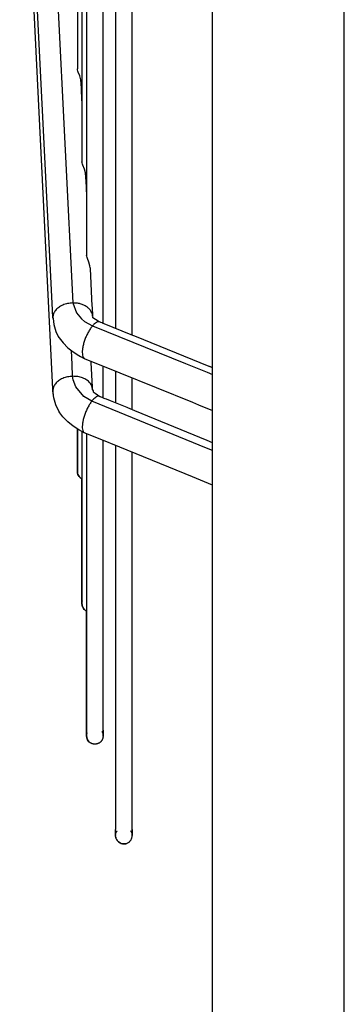
# Model space of a CAD drawing. Units: inches. Extents: x 5479 to 8526, y 8405 to 12877.
# Drawn here: x 7827 to 7876, y 10848 to 10997 of the extents above; entities that cross this region are included whole.
import ezdxf

# ---------------------------------------------------------------- set-up
doc = ezdxf.new("R2010")
doc.units = ezdxf.units.IN
doc.layers.add('1', color=7, linetype='Continuous')

msp = doc.modelspace()

# ---------------------------------------------------------------- linework, layer by layer
at = {"color": 3, "linetype": 'Continuous'}
msp.add_line((7855.911, 10838.71), (7855.911, 11387.71), dxfattribs=at)
at = {"color": 2, "linetype": 'Continuous'}
for p, q in [((7839.412, 10954.163), (7839.412, 11272.257)), ((7841.287, 11267.479), (7841.287, 10958.941)), ((7843.787, 10958.941), (7843.787, 11267.479)), ((7835.516, 11112.093), (7835.516, 10989.145)), ((7836.214, 11112.093), (7836.214, 10975.056)), ((7836.912, 11112.093), (7836.912, 10960.97)), ((7831.763, 10952.711), (7826.864, 11051.616)), ((7831.812, 10940.718), (7826.815, 11042.389)), ((7839.412, 10954.163), (7839.412, 11036.28)), ((7841.287, 11031.125), (7841.287, 10958.941)), ((7843.787, 10958.941), (7843.787, 11011.782)), ((7835.534, 10988.986), (7835.516, 10989.145)), ((7835.586, 10988.79), (7835.534, 10988.986)), ((7835.64, 10988.635), (7835.586, 10988.79)), ((7835.875, 10988.04), (7835.64, 10988.635)), ((7836.028, 10987.48), (7835.875, 10988.04)), ((7836.048, 10987.199), (7836.028, 10987.48)), ((7836.042, 10987.243), (7836.039, 10987.271)), ((7836.039, 10987.271), (7836.042, 10987.245)), ((7836.042, 10987.245), (7836.042, 10987.243)), ((7836.048, 10987.199), (7836.042, 10987.243)), ((7836.042, 10987.243), (7836.118, 10985.727)), ((7836.118, 10985.727), (7836.213, 10983.799)), ((7836.213, 10983.799), (7836.214, 10983.778)), ((7836.232, 10974.897), (7836.214, 10975.056)), ((7836.284, 10974.702), (7836.232, 10974.897)), ((7836.338, 10974.548), (7836.284, 10974.702)), ((7836.572, 10973.955), (7836.338, 10974.548)), ((7836.725, 10973.399), (7836.572, 10973.955)), ((7836.746, 10973.115), (7836.725, 10973.399)), ((7836.746, 10973.115), (7836.756, 10972.802)), ((7836.756, 10972.802), (7836.834, 10971.272)), ((7836.834, 10971.272), (7836.912, 10969.696)), ((7836.93, 10960.811), (7836.912, 10960.97)), ((7836.982, 10960.616), (7836.93, 10960.811)), ((7837.036, 10960.462), (7836.982, 10960.616)), ((7837.269, 10959.872), (7837.036, 10960.462)), ((7837.423, 10959.318), (7837.269, 10959.872)), ((7837.444, 10959.033), (7837.423, 10959.318)), ((7837.444, 10959.033), (7837.444, 10958.923)), ((7837.444, 10958.923), (7837.727, 10953.233)), ((7841.287, 10958.941), (7841.287, 10949.883)), ((7841.287, 10958.941), (7841.287, 10949.883)), ((7843.787, 10948.871), (7843.787, 10958.941)), ((7843.787, 10948.871), (7843.787, 10958.941)), ((7837.727, 10953.233), (7837.735, 10953.132)), ((7839.412, 10950.642), (7839.412, 10954.163)), ((7839.412, 10950.642), (7839.412, 10954.163)), ((7831.764, 10952.675), (7831.763, 10952.711)), ((7831.82, 10951.41), (7831.764, 10952.675)), ((7837.735, 10953.132), (7837.81, 10951.742)), ((7831.82, 10951.525), (7831.847, 10951.383)), ((7831.82, 10951.525), (7831.82, 10951.41)), ((7831.847, 10951.383), (7831.99, 10950.453)), ((7831.99, 10950.453), (7832.287, 10949.44)), ((7837.863, 10951.647), (7837.808, 10951.665)), ((7837.873, 10951.486), (7837.863, 10951.647)), ((7838.66, 10950.986), (7837.873, 10951.486)), ((7838.858, 10950.873), (7838.66, 10950.986)), ((7839.045, 10950.781), (7838.858, 10950.873)), ((7839.086, 10950.768), (7839.045, 10950.781)), ((7839.245, 10950.709), (7839.086, 10950.768)), ((7839.296, 10950.69), (7839.245, 10950.709)), ((7843.89, 10948.828), (7839.296, 10950.69)), ((7832.287, 10949.44), (7832.632, 10948.659)), ((7844.185, 10948.699), (7843.89, 10948.828)), ((7832.632, 10948.659), (7832.733, 10948.493)), ((7832.733, 10948.493), (7832.771, 10948.443)), ((7832.771, 10948.443), (7833.37, 10947.679)), ((7833.37, 10947.679), (7834.088, 10946.952)), ((7855.403, 10944.134), (7844.185, 10948.699)), ((7834.088, 10946.952), (7834.881, 10946.317)), ((7834.881, 10946.317), (7835.743, 10945.771)), ((7835.743, 10945.771), (7836.016, 10945.615)), ((7836.016, 10945.615), (7836.66, 10945.304)), ((7836.484, 10945.417), (7836.66, 10945.304)), ((7836.66, 10945.304), (7841.071, 10943.516)), ((7837.602, 10944.753), (7837.594, 10944.926)), ((7837.783, 10941.011), (7837.602, 10944.753)), ((7839.412, 10940.906), (7839.412, 10944.188)), ((7839.412, 10940.906), (7839.412, 10944.188)), ((7841.071, 10943.516), (7841.937, 10943.174)), ((7841.287, 10943.431), (7841.287, 10938.623)), ((7841.287, 10943.431), (7841.287, 10938.623)), ((7841.937, 10943.174), (7852.894, 10938.717)), ((7855.494, 10944.102), (7855.403, 10944.134)), ((7855.583, 10944.068), (7855.494, 10944.102)), ((7855.627, 10944.052), (7855.583, 10944.068)), ((7855.741, 10944.007), (7855.627, 10944.052)), ((7855.911, 10943.938), (7855.741, 10944.007)), ((7843.787, 10937.581), (7843.787, 10942.422)), ((7843.787, 10937.581), (7843.787, 10942.422)), ((7831.82, 10940.339), (7831.812, 10940.718)), ((7831.984, 10939.373), (7831.82, 10940.453)), ((7831.82, 10940.453), (7831.838, 10940.195)), ((7831.82, 10940.453), (7831.82, 10940.453)), ((7831.838, 10940.195), (7831.883, 10939.871)), ((7837.808, 10940.608), (7837.783, 10941.011)), ((7837.808, 10940.608), (7837.815, 10940.59)), ((7837.815, 10940.59), (7837.919, 10940.439)), ((7837.919, 10940.439), (7837.924, 10940.296)), ((7837.924, 10940.296), (7838.184, 10940.098)), ((7838.184, 10940.098), (7838.926, 10939.614)), ((7839.412, 10939.362), (7839.412, 10940.906)), ((7839.412, 10939.362), (7839.412, 10940.906)), ((7832.286, 10938.345), (7831.984, 10939.373)), ((7832.72, 10937.373), (7832.286, 10938.345)), ((7839.486, 10939.323), (7838.926, 10939.614)), ((7839.574, 10939.294), (7839.486, 10939.323)), ((7839.714, 10939.248), (7839.574, 10939.294)), ((7839.936, 10939.167), (7839.714, 10939.248)), ((7840.264, 10939.04), (7839.936, 10939.167)), ((7843.036, 10937.91), (7840.264, 10939.04)), ((7840.294, 10939.028), (7840.268, 10939.039)), ((7840.333, 10939.013), (7840.294, 10939.028)), ((7852.894, 10938.717), (7853.807, 10938.334)), ((7853.807, 10938.334), (7855.911, 10937.475)), ((7832.877, 10937.119), (7832.72, 10937.373)), ((7833.338, 10936.52), (7832.877, 10937.119)), ((7843.15, 10937.861), (7843.036, 10937.91)), ((7844.182, 10937.407), (7843.15, 10937.861)), ((7855.139, 10932.916), (7844.182, 10937.407)), ((7834.065, 10935.775), (7833.338, 10936.52)), ((7834.868, 10935.125), (7834.065, 10935.775)), ((7835.738, 10934.569), (7834.868, 10935.125)), ((7835.516, 10934.561), (7835.516, 10934.712)), ((7835.516, 10934.712), (7835.516, 10934.561)), ((7835.516, 10928.262), (7835.516, 10934.561)), ((7835.516, 10934.561), (7835.516, 10928.262)), ((7836.314, 10934.238), (7835.738, 10934.569)), ((7836.214, 10934.295), (7836.214, 10927.472)), ((7836.543, 10934.119), (7836.314, 10934.238)), ((7838.943, 10933.138), (7836.543, 10934.119)), ((7836.912, 10933.968), (7836.912, 10928.961)), ((7841.942, 10931.947), (7838.943, 10933.138)), ((7839.412, 10928.961), (7839.412, 10932.952)), ((7839.412, 10928.961), (7839.412, 10932.952)), ((7855.911, 10932.599), (7855.139, 10932.916)), ((7841.287, 10932.208), (7841.287, 10929.359)), ((7841.287, 10932.208), (7841.287, 10929.359)), ((7852.899, 10927.456), (7841.942, 10931.947)), ((7843.787, 10929.359), (7843.787, 10931.191)), ((7843.787, 10929.359), (7843.787, 10931.191)), ((7835.516, 10928.262), (7835.538, 10928.492)), ((7835.516, 10928.262), (7835.54, 10928.018)), ((7835.54, 10928.018), (7835.516, 10928.262)), ((7835.538, 10928.492), (7835.597, 10928.704)), ((7835.54, 10928.018), (7835.608, 10927.791)), ((7835.608, 10927.791), (7835.54, 10928.018)), ((7836.912, 10928.961), (7836.912, 10888.286)), ((7839.412, 10889.139), (7839.412, 10928.961)), ((7839.412, 10889.139), (7839.412, 10928.961)), ((7841.287, 10929.359), (7841.287, 10874.123)), ((7841.287, 10929.359), (7841.287, 10874.123)), ((7843.787, 10874.123), (7843.787, 10929.359)), ((7843.787, 10874.123), (7843.787, 10929.359)), ((7835.608, 10927.791), (7835.672, 10927.657)), ((7835.672, 10927.657), (7835.608, 10927.791)), ((7835.672, 10927.657), (7835.77, 10927.506)), ((7835.77, 10927.506), (7835.672, 10927.657)), ((7835.77, 10927.506), (7835.872, 10927.386)), ((7835.872, 10927.386), (7835.77, 10927.506)), ((7835.872, 10927.386), (7835.943, 10927.319)), ((7835.943, 10927.319), (7835.872, 10927.386)), ((7835.943, 10927.319), (7836.022, 10927.254)), ((7836.022, 10927.254), (7835.943, 10927.319)), ((7836.022, 10927.254), (7836.052, 10927.233)), ((7836.052, 10927.233), (7836.022, 10927.254)), ((7836.052, 10927.233), (7836.085, 10927.21)), ((7836.085, 10927.21), (7836.141, 10927.176)), ((7836.141, 10927.176), (7836.199, 10927.145)), ((7836.199, 10927.145), (7836.214, 10927.138)), ((7836.214, 10927.472), (7836.214, 10908.274)), ((7836.214, 10920.63), (7836.214, 10927.138)), ((7855.911, 10926.184), (7852.899, 10927.456)), ((7855.893, 10926.191), (7855.911, 10926.183)), ((7836.214, 10908.274), (7836.214, 10920.63)), ((7836.236, 10908.504), (7836.297, 10908.721)), ((7836.214, 10908.274), (7836.236, 10908.504)), ((7836.214, 10908.274), (7836.238, 10908.03)), ((7836.238, 10908.03), (7836.214, 10908.274)), ((7836.238, 10908.03), (7836.306, 10907.803)), ((7836.306, 10907.803), (7836.238, 10908.03)), ((7836.306, 10907.803), (7836.37, 10907.669)), ((7836.37, 10907.669), (7836.306, 10907.803)), ((7836.37, 10907.669), (7836.468, 10907.518)), ((7836.468, 10907.518), (7836.37, 10907.669)), ((7836.468, 10907.518), (7836.57, 10907.399)), ((7836.57, 10907.399), (7836.468, 10907.518)), ((7836.57, 10907.399), (7836.641, 10907.331)), ((7836.641, 10907.331), (7836.57, 10907.399)), ((7836.641, 10907.331), (7836.72, 10907.267)), ((7836.72, 10907.267), (7836.641, 10907.331)), ((7836.72, 10907.267), (7836.75, 10907.245)), ((7836.75, 10907.245), (7836.72, 10907.267)), ((7836.75, 10907.245), (7836.783, 10907.223)), ((7836.783, 10907.223), (7836.839, 10907.188)), ((7836.839, 10907.188), (7836.897, 10907.157)), ((7836.897, 10907.157), (7836.912, 10907.15)), ((7836.912, 10901.848), (7836.912, 10907.15)), ((7836.912, 10888.286), (7836.912, 10901.848)), ((7836.912, 10888.286), (7836.934, 10888.516)), ((7836.936, 10888.042), (7836.912, 10888.286)), ((7836.912, 10888.286), (7836.936, 10888.042)), ((7836.934, 10888.516), (7836.995, 10888.733)), ((7837.004, 10887.815), (7836.936, 10888.042)), ((7836.936, 10888.042), (7837.004, 10887.815)), ((7837.068, 10887.681), (7837.004, 10887.815)), ((7837.004, 10887.815), (7837.068, 10887.681)), ((7839.21, 10888.964), (7839.245, 10888.908)), ((7839.245, 10888.908), (7839.276, 10888.851)), ((7839.276, 10887.716), (7839.245, 10887.658)), ((7839.276, 10888.851), (7839.304, 10888.791)), ((7839.304, 10887.775), (7839.276, 10887.716)), ((7839.304, 10888.791), (7839.329, 10888.731)), ((7839.329, 10887.835), (7839.304, 10887.775)), ((7839.329, 10888.731), (7839.351, 10888.669)), ((7839.351, 10887.897), (7839.329, 10887.835)), ((7839.351, 10888.669), (7839.37, 10888.607)), ((7839.37, 10887.96), (7839.351, 10887.897)), ((7839.37, 10888.607), (7839.385, 10888.543)), ((7839.385, 10888.023), (7839.37, 10887.96)), ((7839.385, 10888.543), (7839.397, 10888.479)), ((7839.397, 10888.088), (7839.385, 10888.023)), ((7839.397, 10888.479), (7839.405, 10888.414)), ((7839.405, 10888.152), (7839.397, 10888.088)), ((7839.405, 10888.414), (7839.41, 10888.348)), ((7839.41, 10888.218), (7839.405, 10888.152)), ((7839.41, 10888.218), (7839.412, 10889.139)), ((7839.41, 10888.348), (7839.411, 10888.34)), ((7839.41, 10888.218), (7839.411, 10888.34)), ((7839.41, 10888.218), (7839.412, 10888.283)), ((7839.411, 10888.34), (7839.412, 10889.139)), ((7839.411, 10888.34), (7839.412, 10888.283)), ((7839.412, 10888.283), (7839.412, 10889.139)), ((7839.412, 10889.139), (7839.412, 10888.283)), ((7837.166, 10887.53), (7837.068, 10887.681)), ((7837.068, 10887.681), (7837.166, 10887.53)), ((7837.268, 10887.411), (7837.166, 10887.53)), ((7837.166, 10887.53), (7837.268, 10887.411)), ((7837.339, 10887.343), (7837.268, 10887.411)), ((7837.268, 10887.411), (7837.339, 10887.343)), ((7837.418, 10887.279), (7837.339, 10887.343)), ((7837.339, 10887.343), (7837.418, 10887.279)), ((7837.448, 10887.257), (7837.418, 10887.279)), ((7837.418, 10887.279), (7837.448, 10887.257)), ((7837.481, 10887.235), (7837.448, 10887.257)), ((7837.537, 10887.201), (7837.481, 10887.235)), ((7837.595, 10887.169), (7837.537, 10887.201)), ((7837.654, 10887.141), (7837.595, 10887.169)), ((7837.714, 10887.116), (7837.654, 10887.141)), ((7837.776, 10887.094), (7837.714, 10887.116)), ((7837.839, 10887.076), (7837.776, 10887.094)), ((7837.902, 10887.06), (7837.839, 10887.076)), ((7837.967, 10887.048), (7837.902, 10887.06)), ((7838.031, 10887.04), (7837.967, 10887.048)), ((7838.097, 10887.035), (7838.031, 10887.04)), ((7838.162, 10887.033), (7838.097, 10887.035)), ((7838.228, 10887.035), (7838.162, 10887.033)), ((7838.293, 10887.04), (7838.228, 10887.035)), ((7838.358, 10887.048), (7838.293, 10887.04)), ((7838.422, 10887.06), (7838.358, 10887.048)), ((7838.486, 10887.076), (7838.422, 10887.06)), ((7838.548, 10887.094), (7838.486, 10887.076)), ((7838.61, 10887.116), (7838.548, 10887.094)), ((7838.671, 10887.141), (7838.61, 10887.116)), ((7838.73, 10887.169), (7838.671, 10887.141)), ((7838.787, 10887.201), (7838.73, 10887.169)), ((7838.843, 10887.235), (7838.787, 10887.201)), ((7838.897, 10887.272), (7838.843, 10887.235)), ((7838.949, 10887.312), (7838.897, 10887.272)), ((7838.999, 10887.354), (7838.949, 10887.312)), ((7839.046, 10887.399), (7838.999, 10887.354)), ((7839.091, 10887.447), (7839.046, 10887.399)), ((7839.134, 10887.496), (7839.091, 10887.447)), ((7839.173, 10887.548), (7839.134, 10887.496)), ((7839.21, 10887.602), (7839.173, 10887.548)), ((7839.245, 10887.658), (7839.21, 10887.602)), ((7841.288, 10873.275), (7841.287, 10874.123)), ((7841.287, 10873.21), (7841.287, 10874.123)), ((7841.287, 10873.21), (7841.287, 10874.123)), ((7841.288, 10873.267), (7841.287, 10874.123)), ((7841.288, 10873.275), (7841.287, 10873.21)), ((7841.288, 10873.145), (7841.287, 10873.21)), ((7841.288, 10873.275), (7841.294, 10873.341)), ((7841.288, 10873.145), (7841.288, 10873.267)), ((7841.294, 10873.079), (7841.288, 10873.145)), ((7841.294, 10873.341), (7841.302, 10873.405)), ((7841.296, 10873.06), (7841.294, 10873.079)), ((7841.296, 10873.06), (7841.304, 10873)), ((7841.304, 10873), (7841.296, 10873.06)), ((7841.302, 10873.405), (7841.314, 10873.47)), ((7841.304, 10873), (7841.343, 10872.839)), ((7841.343, 10872.839), (7841.304, 10873)), ((7841.314, 10873.47), (7841.329, 10873.533)), ((7841.329, 10873.533), (7841.348, 10873.596)), ((7841.343, 10872.839), (7841.427, 10872.646)), ((7841.372, 10872.764), (7841.343, 10872.839)), ((7841.348, 10873.596), (7841.37, 10873.658)), ((7841.37, 10873.658), (7841.395, 10873.718)), ((7841.395, 10873.718), (7841.423, 10873.777)), ((7841.423, 10873.777), (7841.454, 10873.835)), ((7841.454, 10873.835), (7841.488, 10873.891)), ((7841.488, 10873.891), (7841.525, 10873.945)), ((7843.548, 10873.945), (7843.585, 10873.891)), ((7843.585, 10873.891), (7843.619, 10873.835)), ((7843.619, 10873.835), (7843.65, 10873.777)), ((7843.65, 10873.777), (7843.679, 10873.718)), ((7843.679, 10873.718), (7843.704, 10873.658)), ((7843.704, 10873.658), (7843.725, 10873.596)), ((7843.704, 10872.762), (7843.725, 10872.824)), ((7843.725, 10873.596), (7843.744, 10873.533)), ((7843.725, 10872.824), (7843.744, 10872.886)), ((7843.744, 10873.533), (7843.759, 10873.47)), ((7843.744, 10872.886), (7843.759, 10872.95)), ((7843.759, 10873.47), (7843.771, 10873.405)), ((7843.759, 10872.95), (7843.771, 10873.014)), ((7843.771, 10873.405), (7843.78, 10873.341)), ((7843.771, 10873.014), (7843.78, 10873.079)), ((7843.78, 10873.341), (7843.785, 10873.275)), ((7843.78, 10873.079), (7843.785, 10873.145)), ((7843.785, 10873.145), (7843.787, 10874.123)), ((7843.785, 10873.267), (7843.787, 10874.123)), ((7843.785, 10873.275), (7843.785, 10873.267)), ((7843.785, 10873.267), (7843.787, 10873.21)), ((7843.785, 10873.145), (7843.785, 10873.267)), ((7843.785, 10873.145), (7843.787, 10873.21)), ((7843.787, 10873.21), (7843.787, 10874.123)), ((7843.787, 10874.123), (7843.787, 10873.21)), ((7841.514, 10872.493), (7841.372, 10872.764)), ((7841.427, 10872.646), (7841.514, 10872.493)), ((7841.514, 10872.493), (7841.616, 10872.368)), ((7841.567, 10872.427), (7841.514, 10872.493)), ((7841.737, 10872.252), (7841.567, 10872.427)), ((7841.616, 10872.368), (7841.737, 10872.252)), ((7841.737, 10872.252), (7841.971, 10872.102)), ((7841.858, 10872.167), (7841.737, 10872.252)), ((7842.104, 10872.04), (7841.858, 10872.167)), ((7841.971, 10872.102), (7842.104, 10872.04)), ((7842.104, 10872.04), (7842.341, 10871.98)), ((7842.266, 10871.993), (7842.104, 10872.04)), ((7842.425, 10871.967), (7842.266, 10871.993)), ((7842.341, 10871.98), (7842.425, 10871.967)), ((7842.425, 10871.967), (7842.732, 10871.979)), ((7842.602, 10871.968), (7842.425, 10871.967)), ((7842.812, 10871.992), (7842.602, 10871.968)), ((7842.732, 10871.979), (7842.812, 10871.992)), ((7842.812, 10871.992), (7842.971, 10872.038)), ((7842.971, 10872.038), (7842.812, 10871.992)), ((7842.971, 10872.038), (7843.028, 10872.06)), ((7843.028, 10872.06), (7842.971, 10872.038)), ((7843.028, 10872.06), (7843.045, 10872.068)), ((7843.045, 10872.068), (7843.104, 10872.096)), ((7843.104, 10872.096), (7843.162, 10872.127)), ((7843.162, 10872.127), (7843.217, 10872.162)), ((7843.217, 10872.162), (7843.271, 10872.199)), ((7843.271, 10872.199), (7843.323, 10872.239)), ((7843.323, 10872.239), (7843.373, 10872.281)), ((7843.373, 10872.281), (7843.421, 10872.326)), ((7843.421, 10872.326), (7843.466, 10872.374)), ((7843.466, 10872.374), (7843.508, 10872.423)), ((7843.508, 10872.423), (7843.548, 10872.475)), ((7843.548, 10872.475), (7843.585, 10872.529)), ((7843.585, 10872.529), (7843.619, 10872.585)), ((7843.619, 10872.585), (7843.65, 10872.642)), ((7843.65, 10872.642), (7843.679, 10872.702)), ((7843.679, 10872.702), (7843.704, 10872.762))]:
    msp.add_line(p, q, dxfattribs=at)
at = {"color": 1, "linetype": 'Continuous'}
for p, q in [((7829.796, 11055.224), (7834.818, 10953.726)), ((7834.818, 10953.726), (7835.365, 10952.22)), ((7835.365, 10952.22), (7836.144, 10951.326)), ((7836.144, 10951.326), (7836.609, 10950.919)), ((7836.609, 10950.919), (7837.814, 10950.287)), ((7837.814, 10950.287), (7851.831, 10944.581)), ((7834.722, 10944.422), (7834.618, 10946.526)), ((7834.809, 10942.643), (7834.722, 10944.422)), ((7851.831, 10944.581), (7855.115, 10943.244)), ((7855.115, 10943.244), (7855.911, 10942.92)), ((7834.9, 10942.105), (7834.809, 10942.643)), ((7835.276, 10941.03), (7834.9, 10942.105)), ((7836.485, 10939.603), (7835.276, 10941.03)), ((7837.707, 10938.896), (7836.485, 10939.603)), ((7855.029, 10931.799), (7837.707, 10938.896)), ((7855.911, 10931.438), (7855.029, 10931.799))]:
    msp.add_line(p, q, dxfattribs=at)
for points, knots in [([(7834.818, 10953.726), (7834.558, 10953.706), (7834.044, 10953.666), (7833.322, 10953.433), (7832.695, 10953.086), (7832.211, 10952.634), (7831.881, 10952.103), (7831.837, 10951.713), (7831.816, 10951.525)], [0, 0, 0, 0, 0.7814526, 1.540633, 2.2555861, 2.9132711, 3.5145961, 4.0778905, 4.0778905, 4.0778905, 4.0778905]), ([(7836.937, 10953.152), (7836.788, 10953.242), (7836.483, 10953.428), (7835.961, 10953.604), (7835.4, 10953.716), (7835.014, 10953.723), (7834.818, 10953.726)], [0, 0, 0, 0, 0.5201476, 1.0700187, 1.6424829, 2.2279437, 2.2279437, 2.2279437, 2.2279437]), ([(7837.814, 10950.287), (7837.704, 10950.147), (7837.47, 10949.851), (7837.169, 10949.344), (7836.889, 10948.784), (7836.649, 10948.193), (7836.458, 10947.597), (7836.327, 10947.024), (7836.257, 10946.5), (7836.259, 10946.05), (7836.312, 10945.678), (7836.432, 10945.497), (7836.484, 10945.417)], [0, 0, 0, 0, 0.5347808, 1.13049, 1.764381, 2.4110727, 3.0443461, 3.6388613, 4.1719574, 4.625817, 4.9907906, 5.2722422, 5.2722422, 5.2722422, 5.2722422]), ([(7838.861, 10950.883), (7838.786, 10950.892), (7838.62, 10950.912), (7838.357, 10950.786), (7838.08, 10950.58), (7837.909, 10950.391), (7837.814, 10950.287)], [0, 0, 0, 0, 0.2209148, 0.4944604, 0.8397857, 1.2584593, 1.2584593, 1.2584593, 1.2584593]), ([(7834.809, 10942.643), (7834.549, 10942.622), (7834.036, 10942.582), (7833.315, 10942.349), (7832.69, 10942.003), (7832.207, 10941.554), (7831.879, 10941.027), (7831.836, 10940.64), (7831.816, 10940.453)], [0, 0, 0, 0, 0.7812508, 1.5395223, 2.2525421, 2.9071087, 3.5042462, 4.0628217, 4.0628217, 4.0628217, 4.0628217]), ([(7837.707, 10938.896), (7837.598, 10938.745), (7837.368, 10938.428), (7837.073, 10937.899), (7836.805, 10937.325), (7836.58, 10936.73), (7836.408, 10936.14), (7836.297, 10935.583), (7836.249, 10935.083), (7836.273, 10934.666), (7836.349, 10934.327), (7836.484, 10934.182), (7836.543, 10934.119)], [0, 0, 0, 0, 0.5593931, 1.1719081, 1.8135377, 2.4583274, 3.0801181, 3.6542696, 4.1595409, 4.5805293, 4.9118714, 5.1675265, 5.1675265, 5.1675265, 5.1675265]), ([(7838.785, 10939.653), (7838.705, 10939.646), (7838.525, 10939.631), (7838.26, 10939.466), (7837.977, 10939.222), (7837.802, 10939.011), (7837.707, 10938.896)], [0, 0, 0, 0, 0.236853, 0.5373536, 0.9121645, 1.3582414, 1.3582414, 1.3582414, 1.3582414])]:
    msp.add_open_spline(points, degree=3, knots=knots, dxfattribs=at)
at = {"color": 2, "linetype": 'Continuous'}
for points, knots in [([(7837.81, 10951.742), (7837.793, 10951.875), (7837.759, 10952.146), (7837.573, 10952.525), (7837.301, 10952.874), (7837.061, 10953.057), (7836.937, 10953.152)], [0, 0, 0, 0, 0.4000843, 0.8132377, 1.2497338, 1.7153649, 1.7153649, 1.7153649, 1.7153649]), ([(7837.812, 10940.608), (7837.791, 10940.793), (7837.747, 10941.175), (7837.416, 10941.688), (7836.93, 10942.114), (7836.302, 10942.427), (7835.579, 10942.622), (7835.069, 10942.636), (7834.809, 10942.643)], [0, 0, 0, 0, 0.553754, 1.1385923, 1.7778155, 2.476758, 3.2253391, 4.0031025, 4.0031025, 4.0031025, 4.0031025])]:
    msp.add_open_spline(points, degree=3, knots=knots, dxfattribs=at)
at = {"layer": '1', "color": 1, "linetype": 'Continuous'}
msp.add_line((7875.82, 10818.994), (7875.82, 11407.085), dxfattribs=at)

doc.saveas('drawing.dxf')
